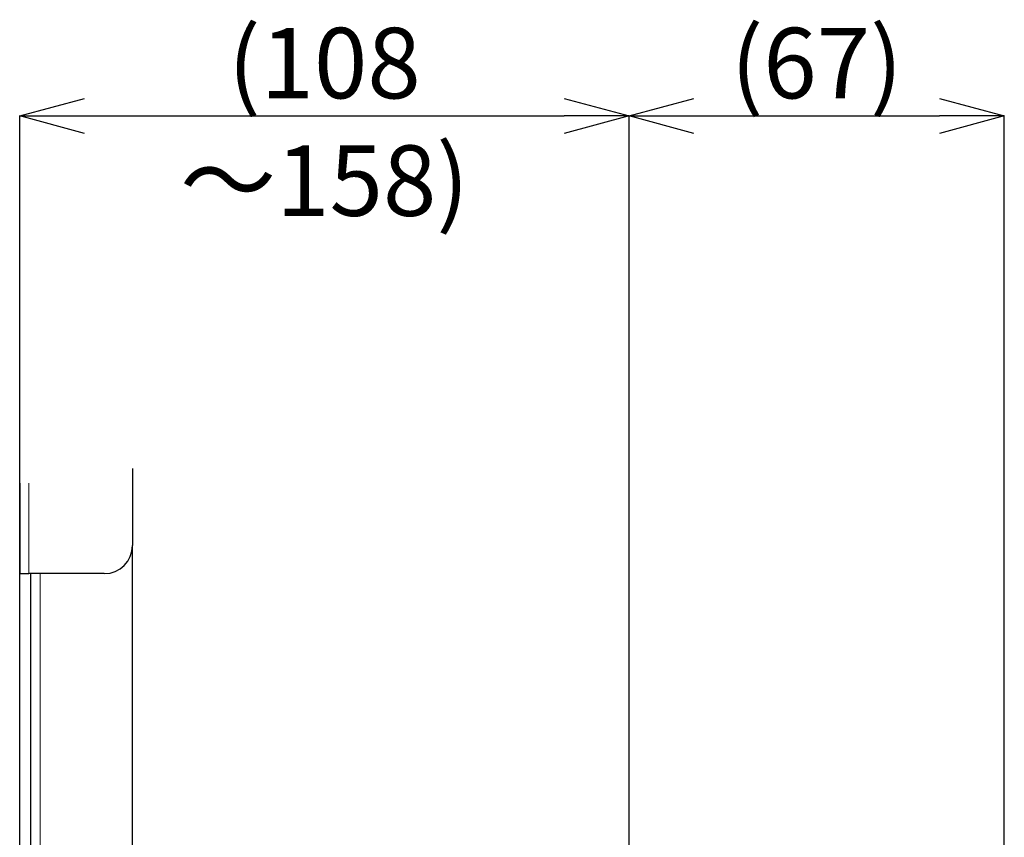
# Model space of a CAD drawing. Units: millimetres. Extents: x 0 to 4200, y 0 to 1485.
# Drawn here: x 2423 to 2598, y 1088 to 1233 of the extents above; entities that cross this region are included whole.
import ezdxf

# ---------------------------------------------------------------- set-up
doc = ezdxf.new("R2010")
doc.units = ezdxf.units.MM
doc.header["$LTSCALE"] = 5
doc.header["$PDSIZE"] = -1
doc.layers.add('外形線', color=7, linetype='Continuous', lineweight=25)
doc.styles.add('SLDTEXTSTYLE0', font='TXT', dxfattribs={"width": 0.7, "bigfont": 'bigfont'})
doc.dimstyles.new('SLDDIMSTYLE2', dxfattribs={"dimtxt": 12.5, "dimasz": 11.5, "dimexe": 0, "dimexo": 0.0625, "dimgap": 3.125, "dimtad": 2, "dimrnd": 1e-09, "dimzin": 12, "dimdsep": 46, "dimtxsty": 'SLDTEXTSTYLE0', "dimblk1": 'OPEN30', "dimblk2": 'OPEN30', "dimsah": 1, "dimcen": 0.09, "dimadec": 0, "dimazin": 3, "dimtfac": 1, "dimtmove": 0, "dimatfit": 0, "dimldrblk": 'OPEN30', "dimfxl": 1, "dimfrac": 2, "dimtolj": 1, "dimtzin": 12, "dimarcsym": 0})
doc.dimstyles.new('SLDDIMSTYLE3', dxfattribs={"dimtxt": 12.5, "dimasz": 11.5, "dimexe": 0, "dimexo": 0.0625, "dimgap": 3.125, "dimtad": 2, "dimdec": 0, "dimrnd": 1e-09, "dimzin": 12, "dimdsep": 46, "dimtxsty": 'SLDTEXTSTYLE0', "dimblk1": 'OPEN30', "dimblk2": 'OPEN30', "dimsah": 1, "dimcen": 0.09, "dimadec": 0, "dimazin": 3, "dimtfac": 1, "dimtdec": 0, "dimtmove": 0, "dimatfit": 0, "dimldrblk": 'OPEN30', "dimfxl": 1, "dimfrac": 2, "dimtolj": 1, "dimtzin": 12, "dimarcsym": 0})

# ---------------------------------------------------------------- blocks, each defined once
blk = doc.blocks.new('_Open30')
at = {"color": 0, "linetype": 'ByBlock', "lineweight": -2}
for p, q in [((-1, 0.267949), (0, 0)), ((0, 0), (-1, -0.267949)), ((0, 0), (-1, 0))]:
    blk.add_line(p, q, dxfattribs=at)
blk = doc.blocks.new('*D111')
at = {"color": 0, "linetype": 'Continuous', "lineweight": -2, "transparency": 16777216}
for p, q in [((2423.41, 1024.49), (2423.41, 1215.57)), ((2434.91, 1215.57), (2519.91, 1215.57)), ((2531.41, 1064.69), (2531.41, 1215.57))]:
    blk.add_line(p, q, dxfattribs=at)
at = {"layer": 'Defpoints', "color": 0, "linetype": 'Continuous', "transparency": 16777216}
for p in [(2531.41, 1215.57), (2531.41, 1064.63), (2423.41, 1024.43)]:
    blk.add_point(p, dxfattribs=at)
at = {"color": 0, "linetype": 'Continuous', "lineweight": -2, "transparency": 16777216, "xscale": 11.5, "yscale": 11.5, "zscale": 11.5, "rotation": 180}
blk.add_blockref('_Open30', (2423.41, 1215.57), dxfattribs=at)
at = {"color": 0, "linetype": 'Continuous', "lineweight": -2, "transparency": 16777216, "xscale": 11.5, "yscale": 11.5, "zscale": 11.5}
blk.add_blockref('_Open30', (2531.41, 1215.57), dxfattribs=at)
at = {"color": 0, "linetype": 'Continuous', "lineweight": 18, "transparency": 16777216, "insert": (2477.41, 1231.2), "char_height": 12.5, "attachment_point": 2, "style": 'SLDTEXTSTYLE0'}
blk.add_mtext('\\A1;(108 ～158)', dxfattribs=at)
blk = doc.blocks.new('*D112')
at = {"color": 0, "linetype": 'Continuous', "lineweight": -2, "transparency": 16777216}
for p, q in [((2531.41, 1064.69), (2531.41, 1215.57)), ((2542.91, 1215.57), (2586.41, 1215.57)), ((2597.91, 1054.49), (2597.91, 1215.57))]:
    blk.add_line(p, q, dxfattribs=at)
at = {"layer": 'Defpoints', "color": 0, "linetype": 'Continuous', "transparency": 16777216}
for p in [(2597.91, 1215.57), (2531.41, 1064.63), (2597.91, 1054.43)]:
    blk.add_point(p, dxfattribs=at)
at = {"color": 0, "linetype": 'Continuous', "lineweight": -2, "transparency": 16777216, "xscale": 11.5, "yscale": 11.5, "zscale": 11.5, "rotation": 180}
blk.add_blockref('_Open30', (2531.41, 1215.57), dxfattribs=at)
at = {"color": 0, "linetype": 'Continuous', "lineweight": -2, "transparency": 16777216, "xscale": 11.5, "yscale": 11.5, "zscale": 11.5}
blk.add_blockref('_Open30', (2597.91, 1215.57), dxfattribs=at)
at = {"color": 0, "linetype": 'Continuous', "lineweight": 18, "transparency": 16777216, "insert": (2564.66, 1231.2), "char_height": 12.5, "attachment_point": 2, "style": 'SLDTEXTSTYLE0'}
blk.add_mtext('\\A1;(67)', dxfattribs=at)

msp = doc.modelspace()

# ---------------------------------------------------------------- linework, layer by layer
at = {"color": 1, "linetype": 'Continuous', "lineweight": 18}
for p, q in [((2425.007, 1134.432), (2425.007, 1150.499)), ((2427.007, 1027.432), (2427.007, 1134.432))]:
    msp.add_line(p, q, dxfattribs=at)
at = {"layer": '外形線', "linetype": 'Continuous', "lineweight": 25}
for p, q in [((2443.407, 1153.07), (2443.407, 1139.432)), ((2423.407, 1150.499), (2423.407, 1134.432)), ((2443.407, 1027.432), (2443.407, 1139.432)), ((2423.407, 1134.432), (2425.007, 1134.432)), ((2438.407, 1134.432), (2425.007, 1134.432)), ((2425.407, 1076.098), (2425.407, 1134.432))]:
    msp.add_line(p, q, dxfattribs=at)
msp.add_arc((2438.407, 1139.432), 5, 270.0004, 359.99994, dxfattribs=at)

# ---------------------------------------------------------------- dimensions: what is measured, and where the dimension line sits
at = {"color": 7, "linetype": 'Continuous', "lineweight": 18}
for base, p1, p2, text, dimstyle, picture, middle in [((2531.407, 1215.57), (2423.407, 1024.432), (2531.407, 1064.631), '(<> ～158)', 'SLDDIMSTYLE2', '*D111', (2477.407, 1215.57)), ((2597.906601166, 1215.570143822), (2531.406601166, 1064.630756944), (2597.906601166, 1054.432053926), '(<>)', 'SLDDIMSTYLE3', '*D112', (2564.656601166, 1215.570143822))]:
    dim = msp.add_linear_dim(base=base, p1=p1, p2=p2, text=text, dimstyle=dimstyle, dxfattribs=at)
    dim.commit()
    dim.dimension.update_dxf_attribs({"geometry": picture, "text_midpoint": middle, "dimtype": 160})

doc.saveas('drawing.dxf')
